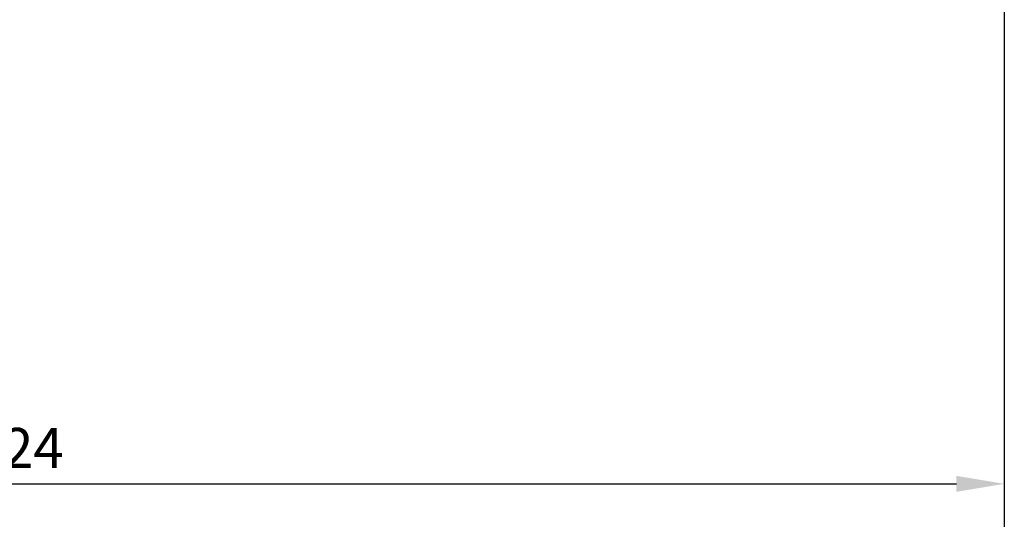
# Model space of a CAD drawing. Extents: x 399 to 1482, y 580 to 908.
# Drawn here: x 848 to 910, y 671 to 703 of the extents above; entities that cross this region are included whole.
import ezdxf

# ---------------------------------------------------------------- set-up
doc = ezdxf.new("R2010")
doc.units = 0
doc.header["$LTSCALE"] = 10
doc.header["$MEASUREMENT"] = 0
doc.layers.get('Defpoints').update_dxf_attribs({"linetype": 'CONTINUOUS'})
doc.layers.add('Bemating', color=4, linetype='CONTINUOUS', lineweight=15)
doc.styles.get("Standard").update_dxf_attribs({"font": 'ISOCP'})
doc.dimstyles.get("Standard").update_dxf_attribs({"dimscale": 0, "dimtxt": 2.5, "dimasz": 3, "dimexe": 1, "dimexo": 1, "dimgap": 1, "dimtad": 1, "dimdec": 1, "dimzin": 9, "dimdsep": 46, "dimtxsty": 'Standard', "dimcen": 1, "dimclrd": 256, "dimclre": 256, "dimclrt": 256, "dimadec": 0, "dimazin": 0, "dimtfac": 1, "dimtdec": 1, "dimtofl": 0, "dimtmove": 0, "dimatfit": 3, "dimfxl": 0, "dimtolj": 2, "dimarcsym": 0})

# ---------------------------------------------------------------- blocks, each defined once
blk = doc.blocks.new('*D55')
at = {"layer": 'Bemating', "lineweight": -2}
for p, q in [((739.5122341543567, 707.6053188534113), (739.5122341543567, 626.903305058263)), ((910.042234154358, 707.9218411640588), (910.042234154358, 626.903305058263)), ((742.5122341543567, 627.903305058263), (907.042234154358, 627.903305058263))]:
    blk.add_line(p, q, dxfattribs=at)
at = {"layer": 'Bemating', "lineweight": -3}
for points in [[(742.5122341543567, 628.403305058263), (742.5122341543567, 627.403305058263), (739.5122341543567, 627.903305058263)], [(907.042234154358, 628.403305058263), (907.042234154358, 627.403305058263), (910.042234154358, 627.903305058263)]]:
    blk.add_solid(points, dxfattribs=at)
at = {"layer": 'Defpoints', "color": 0, "lineweight": -3}
for p in [(910.042234154358, 708.9218411640588), (739.5122341543567, 708.6053188534113), (910.042234154358, 627.903305058263)]:
    blk.add_point(p, dxfattribs=at)
at = {"layer": 'Bemating', "lineweight": -3, "insert": (824.7772341543573, 630.153305058263), "char_height": 2.5, "attachment_point": 5}
blk.add_mtext('\\A2;171', dxfattribs=at)
blk = doc.blocks.new('*D60')
at = {"layer": 'Bemating', "lineweight": -2}
for p, q in [((703.7122341543566, 718.6327120587114), (703.7122341543566, 619.2859654193542)), ((910.042234154358, 707.9218411640588), (910.042234154358, 619.2859654193542)), ((706.7122341543566, 620.2859654193542), (907.042234154358, 620.2859654193542))]:
    blk.add_line(p, q, dxfattribs=at)
at = {"layer": 'Bemating', "lineweight": -3}
for points in [[(706.7122341543566, 620.7859654193542), (706.7122341543566, 619.7859654193542), (703.7122341543566, 620.2859654193542)], [(907.042234154358, 620.7859654193542), (907.042234154358, 619.7859654193542), (910.042234154358, 620.2859654193542)]]:
    blk.add_solid(points, dxfattribs=at)
at = {"layer": 'Defpoints', "color": 0, "lineweight": -3}
for p in [(703.7122341543566, 719.6327120587114), (910.042234154358, 708.9218411640588), (910.042234154358, 620.2859654193542)]:
    blk.add_point(p, dxfattribs=at)
at = {"layer": 'Bemating', "lineweight": -3, "insert": (806.8772341543572, 622.5362114823463), "char_height": 2.5, "attachment_point": 5}
blk.add_mtext('\\A2;206', dxfattribs=at)
blk = doc.blocks.new('*D88')
at = {"layer": 'Bemating', "lineweight": -2}
for p, q in [((910.042234154358, 707.9218411640588), (910.042234154358, 672.6584613628581)), ((786.5122341543567, 675.4203516726752), (786.5122341543567, 672.6584613628581)), ((789.5122341543567, 673.6584613628581), (907.042234154358, 673.6584613628581))]:
    blk.add_line(p, q, dxfattribs=at)
at = {"layer": 'Bemating', "lineweight": -3}
for points in [[(789.5122341543567, 674.1584613628581), (789.5122341543567, 673.1584613628581), (786.5122341543567, 673.6584613628581)], [(907.042234154358, 674.1584613628581), (907.042234154358, 673.1584613628581), (910.042234154358, 673.6584613628581)]]:
    blk.add_solid(points, dxfattribs=at)
at = {"layer": 'Defpoints', "color": 0, "lineweight": -3}
for p in [(910.042234154358, 708.9218411640588), (786.5122341543567, 676.4203516726752), (910.042234154358, 673.6584613628581)]:
    blk.add_point(p, dxfattribs=at)
at = {"layer": 'Bemating', "lineweight": -3, "insert": (848.2772341543573, 675.9087074258503), "char_height": 2.5, "attachment_point": 5}
blk.add_mtext('\\A2;124', dxfattribs=at)

msp = doc.modelspace()

# ---------------------------------------------------------------- dimensions: what is measured, and where the dimension line sits
at = {"layer": 'Bemating', "lineweight": -3}
for base, p1, picture, middle in [((910.042234154358, 620.2859654193542), (703.7122341543566, 719.6327120587114), '*D60', (806.8772341543572, 622.5362114823463)), ((910.042234154358, 627.903305058263), (739.5122341543567, 708.6053188534113), '*D55', (824.7772341543573, 630.153305058263)), ((910.042234154358, 673.6584613628581), (786.5122341543567, 676.4203516726752), '*D88', (848.2772341543573, 675.9087074258503))]:
    dim = msp.add_linear_dim(base=base, p1=p1, p2=(910.042234154358, 708.9218411640588), dimstyle='Standard', override={"dimscale": 1, "dimdec": 0}, dxfattribs=at)
    dim.commit()
    dim.dimension.update_dxf_attribs({"geometry": picture, "text_midpoint": middle})

doc.saveas('drawing.dxf')
